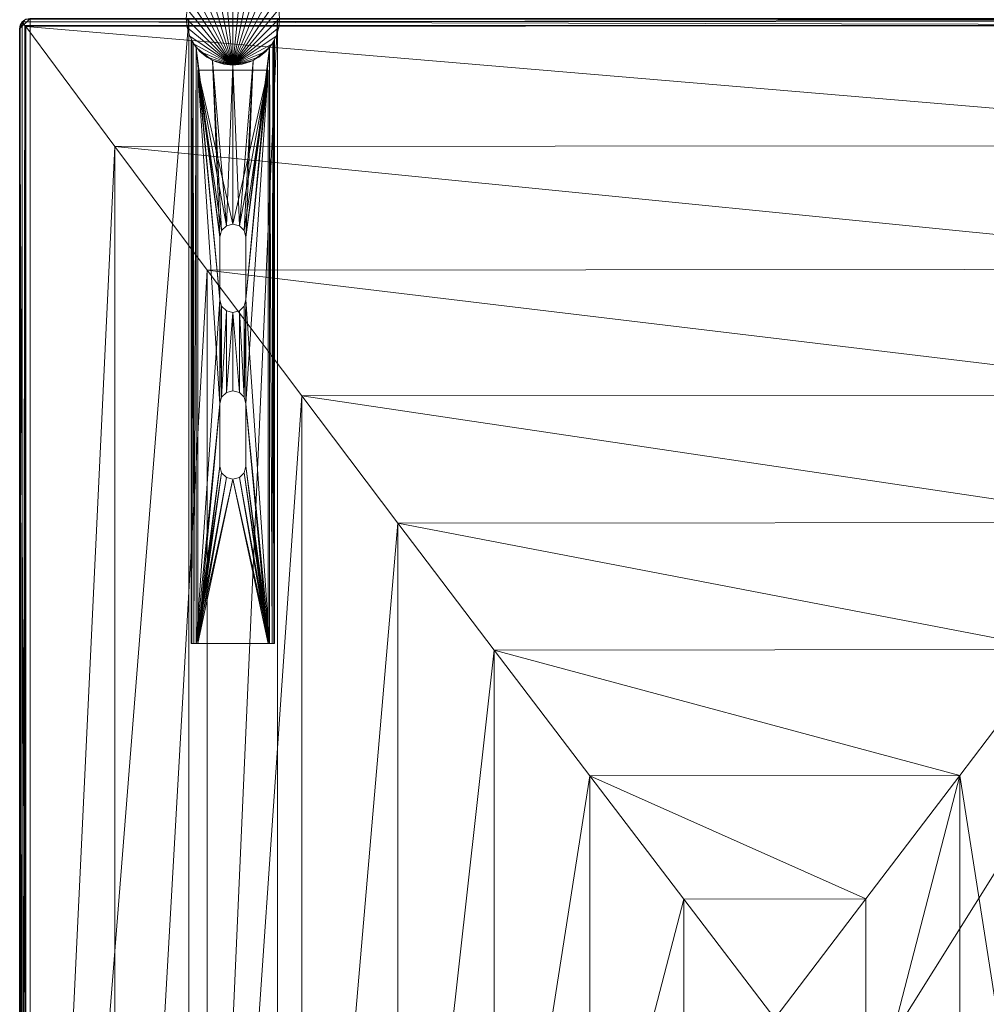
# Model space of a CAD drawing. Units: inches. Extents: x -50 to 237, y 0 to 821.
# Drawn here: x 187 to 199, y 575 to 587 of the extents above; entities that cross this region are included whole.
import ezdxf

# ---------------------------------------------------------------- set-up
doc = ezdxf.new("R2010")
doc.units = ezdxf.units.IN
doc.header["$MEASUREMENT"] = 0
doc.layers.add('CET Default', color=7, linetype='Continuous')

# ---------------------------------------------------------------- blocks, each defined once
blk = doc.blocks.new('*C156')
at = {"layer": 'CET Default', "linetype": 'Continuous', "lineweight": 0}
mesh = blk.add_polyface(dxfattribs=at)
corners = [(0.085, -5.938, 16.835), (0.038, -5.875, 16.806), (0.041, -23.968, 16.809), (0.017, -5.875, 16.78), (0.011, -23.926, 16.767), (0.004, -5.875, 16.749), (0, -23.875, 16.716), (0, -5.875, 16.716), (0.085, -23.936, 16.835), (0.017, -23.937, 11.806), (0.063, -23.983, 11.806), (0.08, -23.992, 16.77), (0.125, -24, 11.806), (0.125, -24, 16.726), (0, -23.875, 11.806), (0, -20.904, 14.306), (0, -21.969, 14.306), (0, -21.969, 11.806), (0, -5.875, 11.806), (0, -20.904, 11.806), (24, -5.875, 16.716), (24, -5.875, 11.806), (23.962, -5.875, 16.806), (23.996, -5.875, 16.749), (23.983, -5.875, 16.78), (23.959, -23.968, 16.809), (23.915, -23.936, 16.835), (0.099, -23.927, 16.839), (23.901, -23.927, 16.839), (23.92, -23.992, 16.77), (23.875, -24, 16.726), (1.525, -7.007, 17.292), (1.537, -22.859, 17.296), (3.009, -8.116, 17.696), (3.02, -21.751, 17.699), (4.521, -9.254, 18.042), (4.53, -20.614, 18.044), (6.048, -10.408, 18.324), (6.056, -19.462, 18.325), (7.575, -11.566, 18.54), (7.58, -18.305, 18.541), (9.086, -12.715, 18.691), (9.089, -17.157, 18.691), (10.566, -13.844, 18.778), (10.568, -16.03, 18.778), (12, -14.937, 18.806), (22.463, -22.859, 17.296), (20.98, -21.751, 17.699), (19.47, -20.614, 18.044), (17.944, -19.462, 18.325), (16.42, -18.305, 18.541), (14.911, -17.157, 18.691), (13.432, -16.03, 18.778), (23.915, -5.938, 16.835), (22.475, -7.007, 17.292), (20.991, -8.116, 17.696), (19.479, -9.254, 18.042), (17.952, -10.408, 18.324), (16.425, -11.566, 18.54), (14.914, -12.715, 18.691), (13.434, -13.844, 18.778), (23.989, -23.926, 16.767), (24, -23.875, 16.716), (23.875, -24, 11.806), (24, -20.904, 14.306), (24, -21.969, 14.306), (24, -23.875, 11.806), (24, -21.969, 11.806), (24, -20.904, 11.806), (23.938, -23.983, 11.806), (23.983, -23.937, 11.806)]
mesh.append_faces([[corners[k] for k in face] for face in [(0, 1, 2, 0), (2, 1, 3, 2), (2, 3, 4, 2), (4, 3, 5, 4), (4, 5, 6, 4), (6, 5, 7, 6), (2, 8, 0, 2), (4, 9, 2, 4), (2, 9, 10, 2), (2, 10, 11, 2), (11, 10, 12, 11), (11, 12, 13, 11), (6, 14, 4, 6), (4, 14, 9, 4), (8, 27, 0, 8), (43, 44, 45, 43), (44, 52, 45, 44), (26, 53, 28, 26), (52, 60, 45, 52), (26, 25, 53, 26), (53, 25, 22, 53), (22, 25, 24, 22), (24, 25, 61, 24), (24, 61, 23, 24), (23, 61, 62, 23), (23, 62, 20, 23), (29, 69, 25, 29), (25, 69, 70, 25), (25, 70, 61, 25), (61, 70, 66, 61), (61, 66, 62, 61), (30, 63, 29, 30), (29, 63, 69, 29), (43, 45, 60, 43)]])
mesh.append_faces([[corners[k] for k in face] for face in [(12, 14, 66, 12)]], dxfattribs={"vtx0": -1, "vtx1": -1, "vtx2": -1, "vtx3": -1})
mesh.append_faces([[corners[k] for k in face] for face in [(7, 15, 6, 7), (6, 16, 14, 6), (7, 20, 18, 7), (64, 62, 65, 64), (12, 66, 63, 12)]], dxfattribs={"vtx0": -1, "vtx1": -1, "vtx3": -1})
mesh.append_faces([[corners[k] for k in face] for face in [(6, 15, 16, 6), (64, 20, 62, 64), (65, 62, 66, 65), (12, 9, 14, 12), (66, 14, 17, 66), (63, 66, 70, 63)]], dxfattribs={"vtx0": -1, "vtx2": -1, "vtx3": -1})
mesh.append_faces([[corners[k] for k in face] for face in [(14, 16, 17, 14), (15, 18, 19, 15), (5, 1, 7, 5), (18, 20, 21, 18), (23, 22, 24, 23), (8, 25, 26, 8), (27, 26, 28, 27), (25, 11, 29, 25), (29, 13, 30, 29), (31, 27, 32, 31), (33, 32, 34, 33), (35, 34, 36, 35), (37, 36, 38, 37), (39, 38, 40, 39), (41, 40, 42, 41), (43, 42, 44, 43), (32, 28, 46, 32), (34, 46, 47, 34), (36, 47, 48, 36), (38, 48, 49, 38), (40, 49, 50, 40), (42, 50, 51, 42), (44, 51, 52, 44), (28, 54, 46, 28), (46, 55, 47, 46), (47, 56, 48, 47), (48, 57, 49, 48), (49, 58, 50, 49), (50, 59, 51, 50), (51, 60, 52, 51), (30, 12, 63, 30), (65, 66, 67, 65), (53, 1, 0, 53), (31, 55, 54, 31), (55, 35, 56, 55), (57, 35, 37, 57), (58, 37, 39, 58), (41, 60, 59, 41), (66, 17, 67, 66), (63, 70, 69, 63), (68, 18, 21, 68), (64, 19, 68, 64), (65, 15, 64, 65), (67, 16, 65, 67)]], dxfattribs={"vtx0": -1, "vtx3": -1})
mesh.append_faces([[corners[k] for k in face] for face in [(20, 22, 23, 20), (2, 25, 8, 2), (8, 26, 27, 8), (2, 11, 25, 2), (0, 27, 31, 0), (31, 32, 33, 31), (33, 34, 35, 33), (35, 36, 37, 35), (37, 38, 39, 37), (39, 40, 41, 39), (41, 42, 43, 41), (27, 28, 32, 27), (32, 46, 34, 32), (34, 47, 36, 34), (36, 48, 38, 36), (38, 49, 40, 38), (40, 50, 42, 40), (42, 51, 44, 42), (13, 12, 30, 13), (22, 1, 53, 22), (33, 55, 31, 33), (33, 35, 55, 33), (56, 35, 57, 56), (57, 37, 58, 57), (43, 60, 41, 43), (10, 9, 12, 10), (19, 18, 68, 19), (15, 19, 64, 15), (16, 15, 65, 16), (17, 16, 67, 17)]], dxfattribs={"vtx1": -1})
mesh.append_faces([[corners[k] for k in face] for face in [(7, 18, 15, 7), (7, 1, 20, 7), (21, 20, 64, 21)]], dxfattribs={"vtx1": -1, "vtx2": -1})
mesh.append_faces([[corners[k] for k in face] for face in [(5, 3, 1, 5), (1, 22, 20, 1), (29, 11, 13, 29), (28, 53, 54, 28), (46, 54, 55, 46), (47, 55, 56, 47), (48, 56, 57, 48), (49, 57, 58, 49), (50, 58, 59, 50), (51, 59, 60, 51), (64, 68, 21, 64), (53, 0, 31, 53), (31, 54, 53, 31), (58, 39, 41, 58), (41, 59, 58, 41)]], dxfattribs={"vtx2": -1})
mesh = blk.add_polyface(dxfattribs=at)
corners = [(0.549, -21.331, 11.74), (0.56, -21.44, 14.302), (0.56, -21.44, 11.74), (0.549, -21.331, 14.302), (0.517, -21.226, 11.74), (0.517, -21.226, 14.302), (0.466, -21.129, 11.74), (0.466, -21.129, 14.302), (0.396, -21.045, 11.74), (0.396, -21.045, 14.302), (0.311, -20.975, 11.74), (0.311, -20.975, 14.302), (0.214, -20.923, 11.74), (0.214, -20.923, 14.302), (0.109, -20.891, 11.74), (0.109, -20.891, 14.302), (0, -20.88, 11.74), (0, -20.88, 14.302), (-0.109, -20.891, 11.74), (-0.109, -20.891, 14.302), (-0.214, -20.923, 11.74), (-0.214, -20.923, 14.302), (-0.311, -20.975, 11.74), (-0.311, -20.975, 14.302), (-0.396, -21.045, 11.74), (-0.396, -21.045, 14.302), (-0.466, -21.129, 11.74), (-0.466, -21.129, 14.302), (-0.517, -21.226, 11.74), (-0.517, -21.226, 14.302), (-0.549, -21.331, 11.74), (-0.549, -21.331, 14.302), (-0.56, -21.44, 11.74), (-0.56, -21.44, 14.302), (-0.549, -21.55, 11.74), (-0.549, -21.55, 14.302), (-0.517, -21.655, 11.74), (-0.517, -21.655, 14.302), (-0.466, -21.752, 11.74), (-0.466, -21.752, 14.302), (-0.396, -21.836, 11.74), (-0.396, -21.836, 14.302), (-0.311, -21.906, 11.74), (-0.311, -21.906, 14.302), (-0.214, -21.958, 11.74), (-0.214, -21.958, 14.302), (-0.109, -21.99, 11.74), (-0.109, -21.99, 14.302), (0, -22, 11.74), (0, -22, 14.302), (0.109, -21.99, 11.74), (0.109, -21.99, 14.302), (0.214, -21.958, 11.74), (0.214, -21.958, 14.302), (0.311, -21.906, 11.74), (0.311, -21.906, 14.302), (0.396, -21.836, 11.74), (0.396, -21.836, 14.302), (0.466, -21.752, 11.74), (0.466, -21.752, 14.302), (0.517, -21.655, 11.74), (0.517, -21.655, 14.302), (0.549, -21.55, 11.74), (0.549, -21.55, 14.302)]
mesh.append_faces([[corners[k] for k in face] for face in [(1, 5, 7, 1), (1, 7, 9, 1), (1, 9, 11, 1), (1, 11, 13, 1), (1, 13, 15, 1), (1, 15, 17, 1), (1, 17, 19, 1), (1, 19, 21, 1), (1, 21, 23, 1), (1, 23, 25, 1), (1, 25, 27, 1), (1, 27, 29, 1), (1, 29, 31, 1), (1, 31, 33, 1), (1, 33, 35, 1), (1, 35, 37, 1), (1, 37, 39, 1), (1, 39, 41, 1), (1, 41, 43, 1), (1, 43, 45, 1), (1, 45, 47, 1), (1, 47, 49, 1), (1, 49, 51, 1), (1, 51, 53, 1), (1, 53, 55, 1), (1, 55, 57, 1), (1, 57, 59, 1), (1, 59, 61, 1)]], dxfattribs={"vtx0": -1, "vtx2": -1, "vtx3": -1})
mesh.append_faces([[corners[k] for k in face] for face in [(0, 1, 2, 0), (4, 3, 0, 4), (6, 5, 4, 6), (8, 7, 6, 8), (10, 9, 8, 10), (12, 11, 10, 12), (14, 13, 12, 14), (16, 15, 14, 16), (18, 17, 16, 18), (20, 19, 18, 20), (22, 21, 20, 22), (24, 23, 22, 24), (26, 25, 24, 26), (28, 27, 26, 28), (30, 29, 28, 30), (32, 31, 30, 32), (34, 33, 32, 34), (36, 35, 34, 36), (38, 37, 36, 38), (40, 39, 38, 40), (42, 41, 40, 42), (44, 43, 42, 44), (46, 45, 44, 46), (48, 47, 46, 48), (50, 49, 48, 50), (52, 51, 50, 52), (54, 53, 52, 54), (56, 55, 54, 56), (58, 57, 56, 58), (60, 59, 58, 60), (1, 61, 63, 1), (62, 61, 60, 62), (2, 63, 62, 2)]], dxfattribs={"vtx0": -1, "vtx3": -1})
mesh.append_faces([[corners[k] for k in face] for face in [(62, 60, 2, 62)]], dxfattribs={"vtx1": -1})
mesh.append_faces([[corners[k] for k in face] for face in [(6, 4, 2, 6), (8, 6, 2, 8), (10, 8, 2, 10), (12, 10, 2, 12), (14, 12, 2, 14), (16, 14, 2, 16), (18, 16, 2, 18), (20, 18, 2, 20), (22, 20, 2, 22), (24, 22, 2, 24), (26, 24, 2, 26), (28, 26, 2, 28), (30, 28, 2, 30), (32, 30, 2, 32), (34, 32, 2, 34), (36, 34, 2, 36), (38, 36, 2, 38), (40, 38, 2, 40), (42, 40, 2, 42), (44, 42, 2, 44), (46, 44, 2, 46), (48, 46, 2, 48), (50, 48, 2, 50), (52, 50, 2, 52), (54, 52, 2, 54), (56, 54, 2, 56), (58, 56, 2, 58), (60, 58, 2, 60)]], dxfattribs={"vtx1": -1, "vtx2": -1})
mesh.append_faces([[corners[k] for k in face] for face in [(0, 3, 1, 0), (4, 0, 2, 4), (1, 3, 5, 1), (4, 5, 3, 4), (6, 7, 5, 6), (8, 9, 7, 8), (10, 11, 9, 10), (12, 13, 11, 12), (14, 15, 13, 14), (16, 17, 15, 16), (18, 19, 17, 18), (20, 21, 19, 20), (22, 23, 21, 22), (24, 25, 23, 24), (26, 27, 25, 26), (28, 29, 27, 28), (30, 31, 29, 30), (32, 33, 31, 32), (34, 35, 33, 34), (36, 37, 35, 36), (38, 39, 37, 38), (40, 41, 39, 40), (42, 43, 41, 42), (44, 45, 43, 44), (46, 47, 45, 46), (48, 49, 47, 48), (50, 51, 49, 50), (52, 53, 51, 52), (54, 55, 53, 54), (56, 57, 55, 56), (58, 59, 57, 58), (60, 61, 59, 60), (62, 63, 61, 62), (2, 1, 63, 2)]], dxfattribs={"vtx2": -1})
mesh = blk.add_polyface(dxfattribs=at)
corners = [(2.625, -21.284, 14.24), (0.35, -21, 14.24), (0.507, -21.196, 14.24), (2.49, -21.362, 14.24), (0.563, -21.44, 14.24), (2.49, -21.518, 14.24), (0.507, -21.685, 14.24), (2.625, -21.596, 14.24), (0.35, -21.88, 14.24), (0.623, -21.019, 14.162), (2.469, -21.44, 14.162), (0.623, -21.862, 14.162), (2.49, -21.518, 14.162), (2.547, -21.576, 14.162), (2.547, -21.305, 14.162), (2.49, -21.362, 14.162), (2.625, -21.596, 11.74), (0.35, -21.88, 11.74), (0.507, -21.685, 11.74), (2.49, -21.518, 11.74), (0.563, -21.44, 11.74), (2.49, -21.362, 11.74), (0.507, -21.196, 11.74), (2.625, -21.284, 11.74), (0.35, -21, 11.74), (0.258, -21.941, 11.8), (0.258, -21.941, 14.18), (0.262, -21.939, 11.785), (0.262, -21.939, 14.195), (0.271, -21.933, 11.772), (0.271, -21.933, 14.208), (0.295, -21.919, 14.226), (0.295, -21.919, 11.754), (0.295, -20.962, 14.226), (0.295, -20.962, 11.754), (0.271, -20.948, 14.208), (0.271, -20.948, 11.772), (0.262, -20.942, 11.785), (0.262, -20.942, 14.195), (0.258, -20.94, 11.8), (0.258, -20.94, 14.18), (0.623, -21.019, 11.818), (0.623, -21.862, 11.818), (2.469, -21.44, 11.818), (2.49, -21.362, 11.818), (2.49, -21.518, 11.818)]
mesh.append_faces([[corners[k] for k in face] for face in [(9, 10, 11, 9), (42, 43, 41, 42)]], dxfattribs={"vtx0": -1, "vtx1": -1, "vtx3": -1})
mesh.append_faces([[corners[k] for k in face] for face in [(0, 1, 2, 0), (3, 2, 4, 3), (5, 4, 6, 5), (7, 6, 8, 7), (11, 10, 12, 11), (11, 12, 13, 11), (9, 14, 15, 9), (9, 15, 10, 9), (16, 17, 18, 16), (19, 18, 20, 19), (21, 20, 22, 21), (23, 22, 24, 23), (41, 43, 44, 41), (42, 45, 43, 42)]], dxfattribs={"vtx0": -1, "vtx2": -1, "vtx3": -1})
mesh.append_faces([[corners[k] for k in face] for face in [(27, 26, 28, 27), (29, 28, 30, 29), (31, 17, 32, 31), (17, 6, 18, 17), (20, 6, 4, 20), (22, 4, 2, 22), (1, 34, 24, 1), (34, 35, 36, 34), (37, 35, 38, 37), (39, 38, 40, 39), (41, 11, 42, 41)]], dxfattribs={"vtx0": -1, "vtx3": -1})
mesh.append_faces([[corners[k] for k in face] for face in [(25, 26, 27, 25), (27, 28, 29, 27), (8, 17, 31, 8), (8, 6, 17, 8), (18, 6, 20, 18), (20, 4, 22, 20), (33, 34, 1, 33), (33, 35, 34, 33), (36, 35, 37, 36), (37, 38, 39, 37), (9, 11, 41, 9)]], dxfattribs={"vtx1": -1})
mesh.append_faces([[corners[k] for k in face] for face in [(29, 30, 31, 29), (31, 32, 29, 31), (22, 2, 1, 22), (1, 24, 22, 1)]], dxfattribs={"vtx2": -1})
mesh = blk.add_polyface(dxfattribs=at)
corners = [(2.625, -21.284, 14.24), (0.507, -21.196, 14.24), (2.547, -21.305, 14.24), (2.49, -21.362, 14.24), (0.563, -21.44, 14.24), (2.469, -21.44, 14.24), (2.49, -21.518, 14.24), (0.507, -21.685, 14.24), (2.547, -21.576, 14.24), (2.625, -21.596, 14.24), (0.35, -21.88, 14.24), (3.375, -21.596, 14.24), (0.623, -21.019, 14.162), (3.375, -21.284, 14.162), (2.625, -21.284, 14.162), (2.547, -21.305, 14.162), (2.547, -21.576, 14.162), (2.625, -21.596, 14.162), (0.623, -21.862, 14.162), (3.375, -21.596, 14.162), (2.625, -21.596, 11.74), (0.507, -21.685, 11.74), (2.547, -21.576, 11.74), (2.49, -21.518, 11.74), (0.563, -21.44, 11.74), (2.469, -21.44, 11.74), (2.49, -21.362, 11.74), (0.507, -21.196, 11.74), (2.547, -21.305, 11.74), (2.625, -21.284, 11.74), (0.35, -21, 11.74), (3.375, -21.284, 11.74), (0.35, -21, 14.24), (7.5, -20.97, 14.232), (0.295, -20.962, 14.226), (7.5, -20.949, 14.21), (0.271, -20.948, 14.208), (0.262, -20.942, 14.195), (7.5, -20.94, 14.18), (0.258, -20.94, 14.18), (0.258, -21.941, 14.18), (7.5, -21.941, 14.18), (0.262, -21.939, 14.195), (7.5, -21.932, 14.21), (0.271, -21.933, 14.208), (0.295, -21.919, 14.226), (7.5, -21.91, 14.232), (0.258, -21.941, 11.8), (0.35, -21.88, 11.74), (7.5, -21.91, 11.748), (0.295, -21.919, 11.754), (7.5, -21.932, 11.77), (0.271, -21.933, 11.772), (0.262, -21.939, 11.785), (7.5, -21.941, 11.8), (0.258, -20.94, 11.8), (7.5, -20.94, 11.8), (0.262, -20.942, 11.785), (7.5, -20.949, 11.77), (0.271, -20.948, 11.772), (0.295, -20.962, 11.754), (7.5, -20.97, 11.748), (0.623, -21.019, 11.818), (2.49, -21.362, 11.818), (2.547, -21.305, 11.818), (0.623, -21.862, 11.818), (3.375, -21.596, 11.818), (2.625, -21.596, 11.818), (2.547, -21.576, 11.818), (2.49, -21.518, 11.818), (2.625, -21.284, 11.818), (3.375, -21.284, 11.818)]
mesh.append_faces([[corners[k] for k in face] for face in [(32, 33, 34, 32), (34, 35, 36, 34), (36, 35, 37, 36), (37, 38, 39, 37), (40, 41, 42, 40), (42, 43, 44, 42), (44, 43, 45, 44), (45, 46, 10, 45), (48, 49, 50, 48), (50, 51, 52, 50), (52, 51, 53, 52), (53, 54, 47, 53), (55, 56, 57, 55), (57, 58, 59, 57), (59, 58, 60, 59), (60, 61, 30, 60)]])
mesh.append_faces([[corners[k] for k in face] for face in [(0, 1, 2, 0), (2, 1, 3, 2), (3, 4, 5, 3), (5, 4, 6, 5), (6, 7, 8, 6), (8, 7, 9, 8), (9, 10, 11, 9), (20, 21, 22, 20), (22, 21, 23, 22), (23, 24, 25, 23), (25, 24, 26, 25), (26, 27, 28, 26), (28, 27, 29, 28), (29, 30, 31, 29)]], dxfattribs={"vtx0": -1, "vtx1": -1, "vtx3": -1})
mesh.append_faces([[corners[k] for k in face] for face in [(12, 13, 14, 12), (18, 17, 19, 18), (62, 63, 64, 62), (65, 66, 67, 65), (65, 68, 69, 65), (62, 70, 71, 62)]], dxfattribs={"vtx0": -1, "vtx2": -1, "vtx3": -1})
mesh.append_faces([[corners[k] for k in face] for face in [(47, 41, 40, 47), (39, 56, 55, 39)]], dxfattribs={"vtx0": -1, "vtx3": -1})
mesh.append_faces([[corners[k] for k in face] for face in [(14, 15, 12, 14), (16, 17, 18, 16), (67, 68, 65, 67), (64, 70, 62, 64)]], dxfattribs={"vtx1": -1, "vtx2": -1})
mesh = blk.add_polyface(dxfattribs=at)
corners = [(7.5, -21, 14.24), (3.375, -21.284, 14.24), (4.625, -21.284, 14.24), (5.375, -21.284, 14.24), (4.625, -21.597, 14.24), (7.5, -21.88, 14.24), (5.375, -21.597, 14.24), (5.453, -21.576, 14.24), (5.453, -21.305, 14.24), (5.453, -21.576, 14.162), (5.51, -21.519, 14.162), (5.51, -21.519, 14.24), (5.531, -21.44, 14.162), (5.531, -21.44, 14.24), (5.51, -21.362, 14.162), (5.51, -21.362, 14.24), (5.453, -21.305, 14.162), (5.375, -21.284, 14.162), (5.453, -21.305, 11.818), (5.375, -21.284, 11.74), (5.453, -21.305, 11.74), (5.51, -21.362, 11.818), (5.51, -21.362, 11.74), (5.531, -21.44, 11.818), (5.531, -21.44, 11.74), (5.51, -21.519, 11.818), (5.51, -21.519, 11.74), (5.453, -21.576, 11.818), (5.453, -21.576, 11.74), (5.375, -21.597, 11.818), (7.5, -21.862, 14.162), (4.625, -21.597, 14.162), (5.375, -21.597, 14.162), (7.5, -21.019, 14.162), (4.625, -21.284, 14.162), (7.5, -21.88, 11.74), (3.375, -21.596, 11.74), (4.625, -21.597, 11.74), (5.375, -21.597, 11.74), (4.625, -21.284, 11.74), (7.5, -21, 11.74), (7.5, -20.97, 14.232), (0.35, -21, 14.24), (7.5, -21.941, 11.8), (7.5, -21.941, 14.18), (0.258, -21.941, 11.8), (7.5, -21.91, 11.748), (0.35, -21.88, 11.74), (7.5, -20.94, 14.18), (7.5, -20.94, 11.8), (0.258, -20.94, 14.18), (7.5, -21.862, 11.818), (0.623, -21.862, 14.162), (7.5, -21.019, 11.818), (0.623, -21.019, 11.818)]
mesh.append_faces([[corners[k] for k in face] for face in [(0, 41, 42, 0), (35, 46, 47, 35)]])
mesh.append_faces([[corners[k] for k in face] for face in [(0, 1, 2, 0), (35, 36, 37, 35)]], dxfattribs={"vtx0": -1, "vtx1": -1, "vtx2": -1, "vtx3": -1})
mesh.append_faces([[corners[k] for k in face] for face in [(4, 5, 6, 4), (6, 5, 7, 6), (39, 40, 19, 39), (19, 40, 20, 19)]], dxfattribs={"vtx0": -1, "vtx1": -1, "vtx3": -1})
mesh.append_faces([[corners[k] for k in face] for face in [(0, 2, 3, 0), (30, 31, 32, 30), (33, 17, 34, 33), (35, 37, 38, 35)]], dxfattribs={"vtx0": -1, "vtx2": -1, "vtx3": -1})
mesh.append_faces([[corners[k] for k in face] for face in [(9, 6, 7, 9), (10, 7, 11, 10), (12, 11, 13, 12), (14, 13, 15, 14), (16, 15, 8, 16), (18, 19, 20, 18), (21, 20, 22, 21), (23, 22, 24, 23), (25, 24, 26, 25), (27, 26, 28, 27)]], dxfattribs={"vtx0": -1, "vtx3": -1})
mesh.append_faces([[corners[k] for k in face] for face in [(9, 7, 10, 9), (10, 11, 12, 10), (12, 13, 14, 12), (14, 15, 16, 14), (16, 8, 17, 16), (18, 20, 21, 18), (21, 22, 23, 21), (23, 24, 25, 23), (25, 26, 27, 25), (27, 28, 29, 27), (43, 44, 45, 43), (48, 49, 50, 48), (30, 51, 52, 30), (53, 33, 54, 53)]], dxfattribs={"vtx1": -1})
mesh.append_faces([[corners[k] for k in face] for face in [(3, 8, 0, 3), (9, 10, 30, 9), (16, 17, 33, 16), (38, 28, 35, 38), (18, 21, 53, 18), (27, 29, 51, 27)]], dxfattribs={"vtx1": -1, "vtx2": -1})
mesh = blk.add_polyface(dxfattribs=at)
corners = [(3.375, -21.596, 14.24), (0.35, -21.88, 14.24), (7.5, -21.88, 14.24), (0.623, -21.862, 14.162), (4.625, -21.597, 14.162), (7.5, -21.862, 14.162), (3.453, -21.576, 14.162), (4.547, -21.576, 14.162), (3.375, -21.596, 14.162), (3.51, -21.518, 14.162), (3.453, -21.576, 14.24), (3.51, -21.518, 14.24), (3.531, -21.44, 14.162), (3.531, -21.44, 14.24), (3.51, -21.362, 14.162), (3.51, -21.362, 14.24), (3.453, -21.305, 14.162), (3.453, -21.305, 14.24), (3.375, -21.284, 14.162), (3.375, -21.284, 14.24), (3.375, -21.284, 11.818), (3.375, -21.284, 11.74), (3.453, -21.305, 11.818), (3.453, -21.305, 11.74), (3.51, -21.362, 11.818), (3.51, -21.362, 11.74), (3.531, -21.44, 11.818), (3.531, -21.44, 11.74), (3.51, -21.518, 11.818), (3.51, -21.518, 11.74), (3.453, -21.576, 11.818), (3.453, -21.576, 11.74), (3.375, -21.596, 11.818), (3.375, -21.596, 11.74), (0.35, -21, 11.74), (7.5, -21, 11.74), (0.295, -20.962, 14.226), (7.5, -20.97, 14.232), (7.5, -20.949, 14.21), (0.262, -20.942, 14.195), (7.5, -20.94, 14.18), (0.262, -21.939, 14.195), (7.5, -21.941, 14.18), (7.5, -21.932, 14.21), (0.295, -21.919, 14.226), (7.5, -21.91, 14.232), (0.295, -21.919, 11.754), (7.5, -21.91, 11.748), (7.5, -21.932, 11.77), (0.262, -21.939, 11.785), (7.5, -21.941, 11.8), (0.262, -20.942, 11.785), (7.5, -20.94, 11.8), (7.5, -20.949, 11.77), (0.295, -20.962, 11.754), (7.5, -20.97, 11.748), (0.623, -21.019, 11.818), (4.625, -21.284, 11.818), (7.5, -21.019, 11.818), (4.547, -21.305, 11.818)]
mesh.append_faces([[corners[k] for k in face] for face in [(36, 37, 38, 36), (39, 38, 40, 39), (41, 42, 43, 41), (44, 43, 45, 44), (1, 45, 2, 1), (46, 47, 48, 46), (49, 48, 50, 49), (51, 52, 53, 51), (54, 53, 55, 54), (34, 55, 35, 34)]])
mesh.append_faces([[corners[k] for k in face] for face in [(3, 4, 5, 3), (6, 7, 8, 6), (56, 57, 58, 56), (22, 59, 20, 22)]], dxfattribs={"vtx0": -1, "vtx1": -1, "vtx3": -1})
mesh.append_faces([[corners[k] for k in face] for face in [(0, 1, 2, 0), (21, 34, 35, 21)]], dxfattribs={"vtx0": -1, "vtx2": -1, "vtx3": -1})
mesh.append_faces([[corners[k] for k in face] for face in [(6, 0, 10, 6), (9, 10, 11, 9), (12, 11, 13, 12), (14, 13, 15, 14), (16, 15, 17, 16), (18, 17, 19, 18), (22, 21, 23, 22), (24, 23, 25, 24), (26, 25, 27, 26), (28, 27, 29, 28), (30, 29, 31, 30), (32, 31, 33, 32)]], dxfattribs={"vtx0": -1, "vtx3": -1})
mesh.append_faces([[corners[k] for k in face] for face in [(8, 0, 6, 8), (6, 10, 9, 6), (9, 11, 12, 9), (12, 13, 14, 12), (14, 15, 16, 14), (16, 17, 18, 16), (20, 21, 22, 20), (22, 23, 24, 22), (24, 25, 26, 24), (26, 27, 28, 26), (28, 29, 30, 28), (30, 31, 32, 30)]], dxfattribs={"vtx1": -1})
mesh.append_faces([[corners[k] for k in face] for face in [(6, 9, 7, 6), (22, 24, 59, 22)]], dxfattribs={"vtx1": -1, "vtx2": -1})
mesh = blk.add_polyface(dxfattribs=at)
corners = [(0.35, -21, 14.24), (3.375, -21.284, 14.24), (7.5, -21, 14.24), (2.625, -21.284, 14.24), (0.623, -21.019, 14.162), (4.625, -21.284, 14.162), (3.375, -21.284, 14.162), (3.375, -21.596, 14.162), (4.625, -21.597, 14.162), (0.623, -21.862, 14.162), (2.625, -21.596, 14.24), (3.375, -21.596, 14.24), (2.625, -21.596, 14.162), (3.375, -21.596, 11.74), (2.625, -21.596, 11.74), (3.375, -21.596, 11.818), (2.625, -21.596, 11.818), (2.625, -21.284, 14.162), (2.547, -21.305, 14.162), (2.547, -21.305, 14.24), (2.49, -21.362, 14.162), (2.49, -21.362, 14.24), (2.469, -21.44, 14.162), (2.469, -21.44, 14.24), (2.49, -21.518, 14.162), (2.49, -21.518, 14.24), (2.547, -21.576, 14.162), (2.547, -21.576, 14.24), (2.547, -21.576, 11.818), (2.547, -21.576, 11.74), (2.49, -21.518, 11.818), (2.49, -21.518, 11.74), (2.469, -21.44, 11.818), (2.469, -21.44, 11.74), (2.49, -21.362, 11.818), (2.49, -21.362, 11.74), (2.547, -21.305, 11.818), (2.547, -21.305, 11.74), (2.625, -21.284, 11.818), (2.625, -21.284, 11.74), (3.375, -21.284, 11.74), (3.375, -21.284, 11.818), (0.35, -21.88, 11.74), (7.5, -21.88, 11.74), (7.5, -21.862, 11.818), (0.623, -21.862, 11.818), (0.623, -21.019, 11.818), (7.5, -21.019, 14.162), (4.625, -21.597, 11.818), (4.625, -21.284, 11.818)]
mesh.append_faces([[corners[k] for k in face] for face in [(4, 5, 6, 4), (7, 8, 9, 7), (45, 48, 15, 45), (41, 49, 46, 41)]], dxfattribs={"vtx0": -1, "vtx1": -1, "vtx2": -1, "vtx3": -1})
mesh.append_faces([[corners[k] for k in face] for face in [(0, 1, 2, 0), (1, 0, 3, 1), (42, 13, 43, 42), (13, 42, 14, 13)]], dxfattribs={"vtx0": -1, "vtx1": -1, "vtx3": -1})
mesh.append_faces([[corners[k] for k in face] for face in [(12, 11, 7, 12), (15, 14, 16, 15), (18, 3, 19, 18), (20, 19, 21, 20), (22, 21, 23, 22), (24, 23, 25, 24), (26, 25, 27, 26), (12, 27, 10, 12), (28, 14, 29, 28), (30, 29, 31, 30), (32, 31, 33, 32), (34, 33, 35, 34), (36, 35, 37, 36), (38, 37, 39, 38), (6, 3, 17, 6), (38, 40, 41, 38), (9, 44, 45, 9), (46, 47, 4, 46)]], dxfattribs={"vtx0": -1, "vtx3": -1})
mesh.append_faces([[corners[k] for k in face] for face in [(10, 11, 12, 10), (13, 14, 15, 13), (17, 3, 18, 17), (18, 19, 20, 18), (20, 21, 22, 20), (22, 23, 24, 22), (24, 25, 26, 24), (26, 27, 12, 26), (16, 14, 28, 16), (28, 29, 30, 28), (30, 31, 32, 30), (32, 33, 34, 32), (34, 35, 36, 34), (36, 37, 38, 36), (1, 3, 6, 1), (39, 40, 38, 39)]], dxfattribs={"vtx1": -1})
mesh = blk.add_polyface(dxfattribs=at)
corners = [(3.375, -21.596, 14.24), (7.5, -21.88, 14.24), (4.625, -21.597, 14.24), (5.375, -21.597, 14.162), (5.375, -21.597, 14.24), (5.453, -21.576, 14.162), (5.375, -21.284, 14.162), (5.453, -21.305, 14.24), (5.375, -21.284, 14.24), (5.375, -21.284, 11.818), (5.375, -21.284, 11.74), (5.453, -21.305, 11.818), (5.375, -21.597, 11.818), (5.453, -21.576, 11.74), (5.375, -21.597, 11.74), (4.625, -21.597, 14.162), (4.625, -21.597, 11.74), (4.625, -21.597, 11.818), (4.625, -21.284, 14.162), (4.625, -21.284, 14.24), (4.547, -21.305, 14.162), (4.547, -21.305, 14.24), (4.49, -21.362, 14.162), (4.49, -21.362, 14.24), (4.469, -21.44, 14.162), (4.469, -21.44, 14.24), (4.49, -21.519, 14.162), (4.49, -21.519, 14.24), (4.547, -21.576, 14.162), (4.547, -21.576, 14.24), (4.547, -21.576, 11.818), (4.547, -21.576, 11.74), (4.49, -21.519, 11.818), (4.49, -21.519, 11.74), (4.469, -21.44, 11.818), (4.469, -21.44, 11.74), (4.49, -21.362, 11.818), (4.49, -21.362, 11.74), (4.547, -21.305, 11.818), (4.547, -21.305, 11.74), (4.625, -21.284, 11.818), (4.625, -21.284, 11.74), (7.5, -21.019, 14.162), (0.623, -21.019, 14.162), (3.375, -21.284, 11.74), (7.5, -21, 11.74), (7.5, -21.862, 11.818), (0.623, -21.862, 11.818), (3.375, -21.596, 11.818)]
mesh.append_faces([[corners[k] for k in face] for face in [(0, 1, 2, 0), (44, 45, 41, 44)]], dxfattribs={"vtx0": -1, "vtx1": -1, "vtx2": -1, "vtx3": -1})
mesh.append_faces([[corners[k] for k in face] for face in [(42, 18, 43, 42), (46, 17, 47, 46)]], dxfattribs={"vtx0": -1, "vtx1": -1, "vtx3": -1})
mesh.append_faces([[corners[k] for k in face] for face in [(6, 7, 8, 6), (12, 13, 14, 12), (15, 4, 3, 15), (12, 16, 17, 12), (20, 19, 21, 20), (22, 21, 23, 22), (24, 23, 25, 24), (26, 25, 27, 26), (28, 27, 29, 28), (15, 29, 2, 15), (30, 16, 31, 30), (32, 31, 33, 32), (34, 33, 35, 34), (36, 35, 37, 36), (38, 37, 39, 38), (40, 39, 41, 40), (6, 19, 18, 6), (40, 10, 9, 40)]], dxfattribs={"vtx0": -1, "vtx3": -1})
mesh.append_faces([[corners[k] for k in face] for face in [(3, 4, 5, 3), (9, 10, 11, 9), (2, 4, 15, 2), (14, 16, 12, 14), (18, 19, 20, 18), (20, 21, 22, 20), (22, 23, 24, 22), (24, 25, 26, 24), (26, 27, 28, 26), (28, 29, 15, 28), (17, 16, 30, 17), (30, 31, 32, 30), (32, 33, 34, 32), (34, 35, 36, 34), (36, 37, 38, 36), (38, 39, 40, 38), (8, 19, 6, 8), (41, 10, 40, 41)]], dxfattribs={"vtx1": -1})
mesh.append_faces([[corners[k] for k in face] for face in [(41, 39, 44, 41), (17, 30, 48, 17)]], dxfattribs={"vtx1": -1, "vtx2": -1})
mesh = blk.add_polyface(dxfattribs=at)
corners = [(7.5, -21, 14.24), (5.531, -21.44, 14.24), (7.5, -21.88, 14.24), (5.51, -21.519, 14.24), (5.453, -21.576, 14.24), (5.453, -21.305, 14.24), (5.51, -21.362, 14.24), (7.5, -21.862, 14.162), (5.531, -21.44, 14.162), (7.5, -21.019, 14.162), (5.51, -21.362, 14.162), (5.453, -21.305, 14.162), (5.375, -21.597, 14.162), (5.453, -21.576, 14.162), (5.51, -21.519, 14.162), (7.5, -21.88, 11.74), (5.531, -21.44, 11.74), (7.5, -21, 11.74), (5.51, -21.362, 11.74), (5.453, -21.305, 11.74), (5.453, -21.576, 11.74), (5.51, -21.519, 11.74), (7.5, -20.97, 14.232), (7.5, -21.91, 14.232), (7.5, -21.932, 14.21), (7.5, -21.941, 14.18), (7.5, -21.941, 11.8), (7.5, -21.862, 11.818), (7.5, -21.932, 11.77), (7.5, -21.91, 11.748), (7.5, -21.019, 11.818), (7.5, -20.97, 11.748), (7.5, -20.949, 11.77), (7.5, -20.94, 11.8), (7.5, -20.94, 14.18), (7.5, -20.949, 14.21), (5.531, -21.44, 11.818), (5.51, -21.519, 11.818), (5.453, -21.576, 11.818), (4.625, -21.284, 11.818), (5.375, -21.284, 11.818), (5.453, -21.305, 11.818), (5.51, -21.362, 11.818), (5.375, -21.597, 11.818), (4.625, -21.597, 11.818)]
mesh.append_faces([[corners[k] for k in face] for face in [(0, 1, 2, 0), (7, 8, 9, 7), (15, 16, 17, 15), (9, 2, 7, 9), (7, 26, 27, 7), (27, 15, 30, 27), (30, 34, 9, 30), (30, 36, 27, 30)]], dxfattribs={"vtx0": -1, "vtx1": -1, "vtx3": -1})
mesh.append_faces([[corners[k] for k in face] for face in [(2, 1, 3, 2), (2, 3, 4, 2), (0, 5, 6, 0), (0, 6, 1, 0), (9, 8, 10, 9), (9, 10, 11, 9), (7, 12, 13, 7), (7, 14, 8, 7), (17, 16, 18, 17), (17, 18, 19, 17), (15, 20, 21, 15), (15, 21, 16, 15), (9, 0, 2, 9), (7, 2, 23, 7), (7, 23, 24, 7), (7, 25, 26, 7), (27, 26, 28, 27), (27, 28, 29, 27), (30, 15, 17, 30), (30, 17, 31, 30), (30, 32, 33, 30), (30, 33, 34, 30), (9, 34, 35, 9), (9, 35, 22, 9), (27, 36, 37, 27), (27, 37, 38, 27), (30, 39, 40, 30), (30, 40, 41, 30), (30, 42, 36, 30), (27, 43, 44, 27)]], dxfattribs={"vtx0": -1, "vtx2": -1, "vtx3": -1})
mesh.append_faces([[corners[k] for k in face] for face in [(22, 0, 9, 22), (24, 25, 7, 24), (29, 15, 27, 29), (31, 32, 30, 31)]], dxfattribs={"vtx1": -1, "vtx2": -1})
mesh = blk.add_polyface(dxfattribs=at)
corners = [(4.625, -21.284, 14.24), (3.375, -21.284, 14.24), (4.547, -21.305, 14.24), (3.453, -21.305, 14.24), (3.51, -21.362, 14.24), (4.49, -21.362, 14.24), (3.531, -21.44, 14.24), (4.469, -21.44, 14.24), (4.49, -21.519, 14.24), (3.51, -21.518, 14.24), (4.547, -21.576, 14.24), (3.453, -21.576, 14.24), (3.375, -21.596, 14.24), (4.625, -21.597, 14.24), (3.375, -21.596, 14.162), (4.547, -21.576, 14.162), (4.625, -21.597, 14.162), (3.51, -21.518, 14.162), (4.49, -21.519, 14.162), (3.531, -21.44, 14.162), (4.469, -21.44, 14.162), (4.49, -21.362, 14.162), (3.51, -21.362, 14.162), (4.547, -21.305, 14.162), (3.453, -21.305, 14.162), (3.375, -21.284, 14.162), (4.625, -21.284, 14.162), (4.625, -21.597, 11.74), (3.375, -21.596, 11.74), (4.547, -21.576, 11.74), (3.453, -21.576, 11.74), (3.51, -21.518, 11.74), (4.49, -21.519, 11.74), (3.531, -21.44, 11.74), (4.469, -21.44, 11.74), (4.49, -21.362, 11.74), (3.51, -21.362, 11.74), (4.547, -21.305, 11.74), (3.453, -21.305, 11.74), (3.375, -21.284, 11.74), (3.375, -21.284, 11.818), (4.547, -21.305, 11.818), (4.625, -21.284, 11.818), (3.51, -21.362, 11.818), (4.49, -21.362, 11.818), (3.531, -21.44, 11.818), (4.469, -21.44, 11.818), (4.49, -21.519, 11.818), (3.51, -21.518, 11.818), (4.547, -21.576, 11.818), (3.453, -21.576, 11.818), (3.375, -21.596, 11.818)]
mesh.append_faces([[corners[k] for k in face] for face in [(0, 1, 2, 0), (2, 4, 5, 2), (5, 6, 7, 5), (7, 6, 8, 7), (8, 9, 10, 8), (15, 17, 18, 15), (18, 19, 20, 18), (20, 19, 21, 20), (21, 22, 23, 21), (27, 28, 29, 27), (29, 31, 32, 29), (32, 33, 34, 32), (34, 33, 35, 34), (35, 36, 37, 35), (41, 43, 44, 41), (44, 45, 46, 44), (46, 45, 47, 46), (47, 48, 49, 47)]], dxfattribs={"vtx0": -1, "vtx1": -1, "vtx3": -1})
mesh.append_faces([[corners[k] for k in face] for face in [(2, 1, 3, 2), (2, 3, 4, 2), (5, 4, 6, 5), (8, 6, 9, 8), (10, 9, 11, 10), (10, 11, 12, 10), (14, 15, 16, 14), (18, 17, 19, 18), (21, 19, 22, 21), (23, 22, 24, 23), (23, 24, 25, 23), (29, 28, 30, 29), (29, 30, 31, 29), (32, 31, 33, 32), (35, 33, 36, 35), (37, 36, 38, 37), (37, 38, 39, 37), (40, 41, 42, 40), (44, 43, 45, 44), (47, 45, 48, 47), (49, 48, 50, 49), (49, 50, 51, 49)]], dxfattribs={"vtx0": -1, "vtx2": -1, "vtx3": -1})
mesh.append_faces([[corners[k] for k in face] for face in [(13, 10, 12, 13), (26, 23, 25, 26)]], dxfattribs={"vtx1": -1, "vtx2": -1})
blk = doc.blocks.new('*C142')
at = {"layer": 'CET Default', "linetype": 'Continuous', "lineweight": 0, "rotation": 269.9999999999923}
blk.add_blockref('*C156', (-51.554, 44.059), dxfattribs=at)

msp = doc.modelspace()

# ---------------------------------------------------------------- block references
at = {"layer": 'CET Default', "linetype": 'Continuous', "lineweight": 0}
msp.add_blockref('*C142', (262.751, 542.996), dxfattribs=at)

doc.saveas('drawing.dxf')
